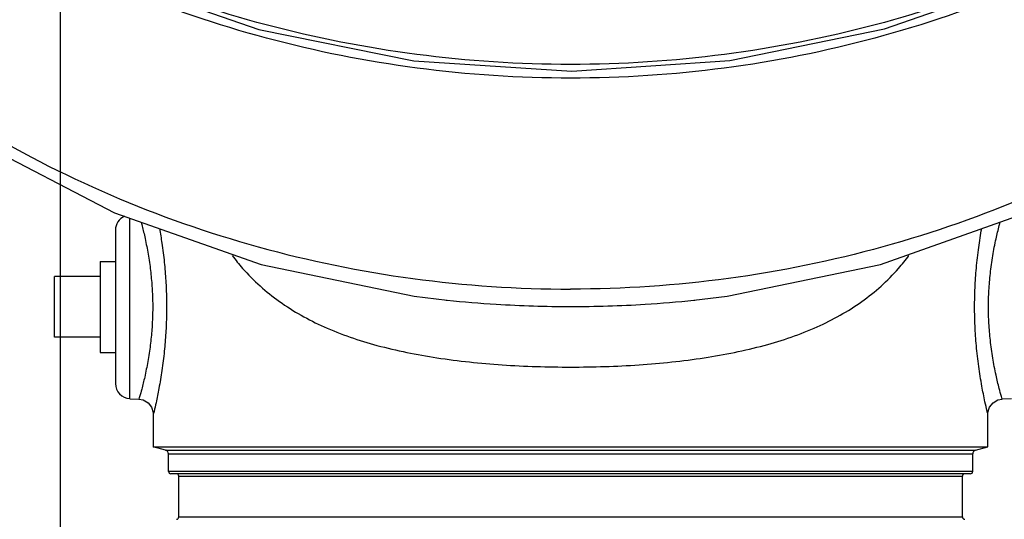
# Model space of a CAD drawing. Units: inches. Extents: x -9.3 to 23.3, y -4.3 to 23.8.
# Drawn here: x -0.1 to 1.9, y 5.5 to 6.5 of the extents above; entities that cross this region are included whole.
import ezdxf

# ---------------------------------------------------------------- set-up
doc = ezdxf.new("R2010")
doc.units = ezdxf.units.IN
doc.header["$LTSCALE"] = 1.21
doc.header["$MEASUREMENT"] = 0
doc.layers.get('0').update_dxf_attribs({"linetype": 'CONTINUOUS'})
doc.layers.add('02___PRT_ALL_AXES', color=7, linetype='CONTINUOUS')
doc.layers.add('MACHINE', color=7, linetype='CONTINUOUS')

msp = doc.modelspace()

# ---------------------------------------------------------------- linework, layer by layer
at = {"color": 7, "linetype": 'Continuous'}
for p, q in [((0, 0), (0, 17)), ((0.1427, 5.7404), (0.1427, 6.1122)), ((0.1131, 6.0873), (0.1131, 5.7716)), ((-0.0119, 5.867), (-0.0119, 5.992)), ((0.7946, 5.9434), (0.7967, 5.9432)), ((1.3046, 5.9432), (1.3066, 5.9434)), ((0.1427, 5.7404), (0.1616, 5.7394)), ((1.9585, 5.7404), (1.9396, 5.7394)), ((0.1913, 5.7082), (0.1913, 5.641)), ((1.91, 5.641), (1.91, 5.7082))]:
    msp.add_line(p, q, dxfattribs=at)
for points in [[(-0.6488, 7.1265), (-0.4447, 6.9357), (-0.1836, 6.753), (0.1027, 6.6071), (0.4086, 6.5006), (0.7277, 6.436), (1.0533, 6.4146), (1.3787, 6.4367), (1.6973, 6.5019), (2.0026, 6.6088), (2.288, 6.755), (2.5483, 6.9376)], [(-0.4787, 6.4953), (-0.4287, 6.4526), (-0.1716, 6.2698), (0.1112, 6.1233), (0.4134, 6.0165), (0.7287, 5.9515), (0.7966, 5.9432)], [(1.3046, 5.9432), (1.3732, 5.9515), (1.6888, 6.0167), (1.991, 6.1237), (2.2735, 6.2702), (2.5303, 6.4528)], [(0.1616, 5.7394), (0.1705, 5.7377), (0.1804, 5.7319), (0.1876, 5.723), (0.191, 5.712), (0.1913, 5.7082)], [(1.91, 5.7082), (1.9102, 5.712), (1.9137, 5.723), (1.9209, 5.7319), (1.9308, 5.7377), (1.9396, 5.7394)]]:
    msp.add_lwpolyline(points, dxfattribs=at)
for centre, start, end in [((0.1444, 6.0873), 113.0947, 180), ((0.1444, 5.7716), 180, 267)]:
    msp.add_arc(centre, 0.0312, start, end, dxfattribs=at)
for points, start_tangent, end_tangent in [([(2.7315, 7.0998), (2.6267, 6.9978), (2.3852, 6.8071), (2.1172, 6.6498), (1.828, 6.529), (1.5234, 6.447), (1.2094, 6.4057), (0.8922, 6.4057), (0.5781, 6.447), (0.2735, 6.5289), (-0.0157, 6.6497), (-0.2838, 6.807), (-0.5253, 6.9976), (-0.6302, 7.0998)], (-0.692429, -0.721486), (-0.692457, 0.721459)), ([(2.724, 7.1063), (2.5138, 6.9211), (2.2567, 6.7485), (1.9762, 6.6107), (1.6778, 6.5103), (1.3673, 6.4493), (1.0506, 6.4288), (0.734, 6.4493), (0.4235, 6.5103), (0.1251, 6.6107), (-0.1554, 6.7485), (-0.4125, 6.9211), (-0.6226, 7.1063)], (-0.7069, -0.707313), (-0.706928, 0.707286)), ([(-0.4409, 6.4903), (-0.182, 6.3069), (0.1028, 6.1602), (0.4075, 6.0531), (0.7257, 5.9879), (1.0506, 5.966)], (0.772915, -0.634509), (1, 0)), ([(2.5422, 6.4903), (2.2832, 6.3069), (1.9984, 6.1602), (1.6938, 6.0531), (1.3756, 5.9879), (1.0506, 5.966)], (-0.772915, -0.634509), (-1, 0)), ([(0.166, 6.104), (0.1674, 6.099), (0.1735, 6.074), (0.1799, 6.0422), (0.185, 6.0084), (0.1882, 5.9759), (0.1898, 5.9449), (0.1898, 5.9145), (0.1883, 5.8834), (0.185, 5.8509), (0.1799, 5.8169), (0.1735, 5.785), (0.1674, 5.7599), (0.1631, 5.7445), (0.1616, 5.7394)], (0.261291, -0.96526), (-0.282077, -0.959392)), ([(1.9396, 5.7394), (1.938, 5.745), (1.9334, 5.7617), (1.9269, 5.7891), (1.9201, 5.8241), (1.9151, 5.8606), (1.9122, 5.8956), (1.9113, 5.9293), (1.9122, 5.9631), (1.9151, 5.9982), (1.9201, 6.0348), (1.9269, 6.0698), (1.9335, 6.0973), (1.9352, 6.104)], (-0.282091, 0.959388), (0.261381, 0.965236)), ([(0.204, 6.0906), (0.2089, 6.0606), (0.2138, 6.0212), (0.2169, 5.9835), (0.2184, 5.9474), (0.2184, 5.9121), (0.2169, 5.8759), (0.2138, 5.8381), (0.2089, 5.7986), (0.2027, 5.7614), (0.1968, 5.7321), (0.1927, 5.7142), (0.1913, 5.7082)], (0.176722, -0.984261), (-0.236118, -0.971724)), ([(1.91, 5.7082), (1.9085, 5.7147), (1.904, 5.7342), (1.8977, 5.7662), (1.8912, 5.8069), (1.8863, 5.8494), (1.8836, 5.8901), (1.8827, 5.9293), (1.8836, 5.9686), (1.8863, 6.0093), (1.8912, 6.052), (1.8973, 6.0906)], (-0.236105, 0.971728), (0.176717, 0.984262)), ([(0.3538, 6.0353), (0.3752, 6.0088), (0.4509, 5.9406), (0.5428, 5.8885), (0.6519, 5.8502), (0.7753, 5.8247), (0.9096, 5.8102), (1.0506, 5.8055)], (0.599408, -0.800444), (1, 0.000048)), ([(1.0506, 5.8055), (1.1917, 5.8102), (1.3259, 5.8247), (1.4496, 5.8502), (1.5586, 5.8885), (1.6502, 5.9405), (1.7259, 6.0086), (1.7475, 6.0352)], (1, -0.000047), (0.599568, 0.800324)), ([(0.7967, 5.9432), (0.8973, 5.9349), (1.0506, 5.9303)], (0.994304, -0.10658), (1, 0.000016)), ([(1.0506, 5.9303), (1.204, 5.9349), (1.3046, 5.9432)], (1, -0.000016), (0.994304, 0.106579))]:
    msp.add_spline(points, degree=3, dxfattribs=dict(at, start_tangent=start_tangent, end_tangent=end_tangent))
at = {"layer": '02___PRT_ALL_AXES', "color": 7, "linetype": 'Continuous'}
for p, q in [((0.0819, 6.0232), (0.1131, 6.0232)), ((0.0819, 6.0232), (0.0819, 5.8357)), ((0.0819, 5.992), (-0.0119, 5.992)), ((0.0819, 5.867), (-0.0119, 5.867)), ((0.0819, 5.8357), (0.1131, 5.8357))]:
    msp.add_line(p, q, dxfattribs=at)
at = {"layer": 'MACHINE', "color": 7, "linetype": 'Continuous'}
for p, q in [((0.2167, 5.6342), (0.1913, 5.641)), ((0.1913, 5.641), (1.91, 5.641)), ((1.8845, 5.6342), (1.91, 5.641)), ((0.2167, 5.6342), (1.8845, 5.6342)), ((0.2225, 5.6266), (1.8788, 5.6266)), ((0.2225, 5.5907), (0.2225, 5.6266)), ((1.8788, 5.5907), (1.8788, 5.6266)), ((1.8788, 5.5907), (0.2225, 5.5907)), ((1.8738, 5.5857), (0.2275, 5.5857)), ((0.2438, 5.5807), (1.8575, 5.5807)), ((0.2438, 5.497), (0.2438, 5.5807)), ((1.8575, 5.497), (1.8575, 5.5807)), ((0.2438, 5.497), (1.8575, 5.497))]:
    msp.add_line(p, q, dxfattribs=at)
for centre, radius, start, end in [((0.2147, 5.6266), 0.00781, 0, 75), ((1.8866, 5.6266), 0.00781, 105, 180), ((0.2275, 5.5907), 0.005, 180, 270), ((0.2388, 5.5807), 0.005, 0, 90), ((1.8625, 5.5807), 0.005, 90, 180), ((1.8738, 5.5907), 0.005, 270, 360), ((0.2388, 5.497), 0.005, 270.0001, 360), ((1.8625, 5.497), 0.005, 180, 269.9999)]:
    msp.add_arc(centre, radius, start, end, dxfattribs=at)

doc.saveas('drawing.dxf')
